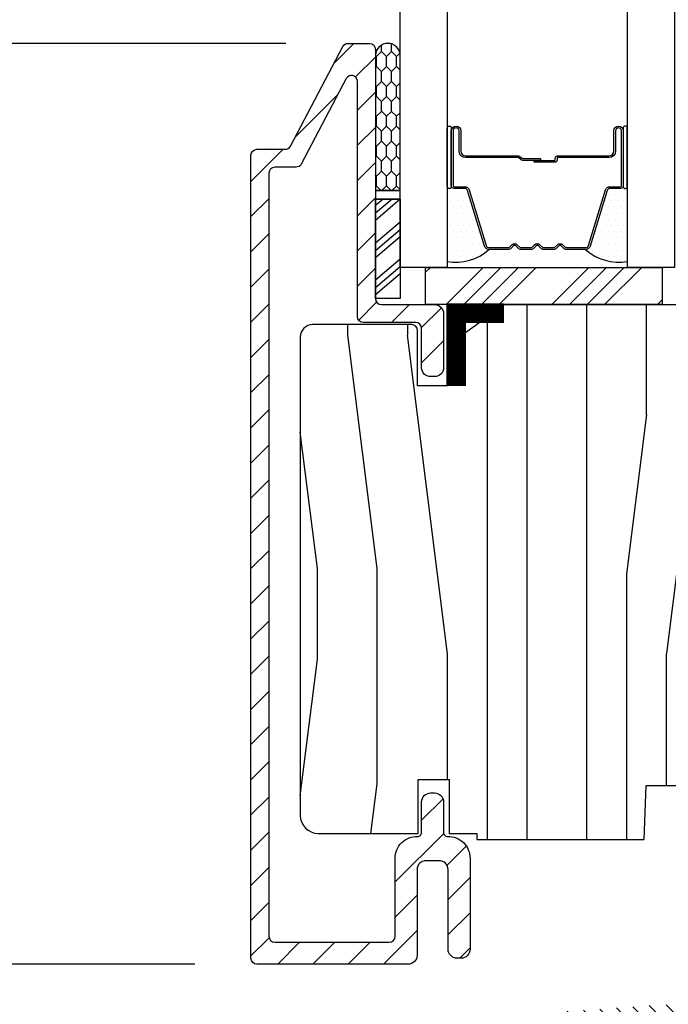
# Model space of a CAD drawing. Extents: x 0 to 162, y 0 to 114.
# Drawn here: x 118 to 120, y 101 to 103 of the extents above; entities that cross this region are included whole.
import ezdxf

# ---------------------------------------------------------------- set-up
doc = ezdxf.new("R2010")
doc.units = 0
doc.header["$LTSCALE"] = 6
doc.header["$MEASUREMENT"] = 0
doc.layers.get('0').update_dxf_attribs({"linetype": 'CONTINUOUS'})
doc.layers.get('Defpoints').update_dxf_attribs({"linetype": 'CONTINUOUS', "lineweight": 5})
doc.layers.add('A-ANNO-DIMS', color=3, linetype='CONTINUOUS')
doc.layers.add('A-DETL-CUT', color=6, linetype='CONTINUOUS')
doc.styles.add('SIMPLEX', font='SIMPLEX.shx', dxfattribs={"width": 0.75})
doc.dimstyles.new('Andersen Section', dxfattribs={"dimscale": 2.5, "dimtxt": 0.09375, "dimasz": 0.046875, "dimexe": 0.03125, "dimexo": 0.0625, "dimgap": 0.03125, "dimtad": 1, "dimdec": 5, "dimzin": 3, "dimdsep": 46, "dimlunit": 4, "dimtxsty": 'SIMPLEX', "dimblk": 'DOT', "dimcen": 0, "dimclrd": 256, "dimclre": 256, "dimadec": 0, "dimazin": 0, "dimtfac": 1, "dimtdec": 5, "dimtmove": 0, "dimatfit": 0, "dimldrblk": 'DOT', "dimfxl": 0, "dimfrac": 2, "dimtolj": 1, "dimtzin": 4, "dimlwd": -1, "dimlwe": -1, "dimarcsym": 0})

# ---------------------------------------------------------------- blocks, each defined once
blk = doc.blocks.new('_DOT')
at = {"color": 0, "linetype": 'ByBlock'}
blk.add_line((-0.5, 0), (-1, 0), dxfattribs=at)
at = {"color": 0, "linetype": 'ByBlock', "const_width": 0.5}
blk.add_lwpolyline([(-0.25, 0, 1), (0.25, 0, 1)], format="xyb", close=True, dxfattribs=at)
blk = doc.blocks.new('*D706')
at = {"layer": 'A-ANNO-DIMS', "transparency": 16777216}
for p, q in [((117.4468, 101.1142), (117.4468, 102.7162)), ((118.8663, 100.997), (117.3686, 100.997)), ((117.4468, 100.247), (117.4468, 100.997)), ((118.5321, 100.247), (117.3686, 100.247)), ((117.4468, 100.1298), (117.4468, 100.0126))]:
    blk.add_line(p, q, dxfattribs=at)
at = {"layer": 'Defpoints', "color": 0, "transparency": 16777216}
for p in [(117.4468, 100.997), (119.0226, 100.997), (118.6883, 100.247)]:
    blk.add_point(p, dxfattribs=at)
at = {"layer": 'A-ANNO-DIMS', "transparency": 16777216, "xscale": 0.1171875, "yscale": 0.1171875, "zscale": 0.1171875}
for p, rotation in [((117.4468, 100.997), 270), ((117.4468, 100.247), 90)]:
    blk.add_blockref('_DOT', p, dxfattribs=dict(at, rotation=rotation))
at = {"layer": 'A-ANNO-DIMS', "color": 0, "transparency": 16777216, "insert": (117.1901, 102.3451), "char_height": 0.23438, "attachment_point": 5, "rotation": 90, "style": 'SIMPLEX'}
blk.add_mtext('\\A1;3/4"', dxfattribs=at)
blk = doc.blocks.new('*D707')
at = {"layer": 'A-ANNO-DIMS', "transparency": 16777216}
for p, q in [((119.0954, 103.3095), (116.7608, 103.3095)), ((116.8389, 100.3642), (116.8389, 103.1923)), ((118.5321, 100.247), (116.7608, 100.247))]:
    blk.add_line(p, q, dxfattribs=at)
at = {"layer": 'Defpoints', "color": 0, "transparency": 16777216}
for p in [(116.8389, 103.3095), (119.2516, 103.3095), (118.6883, 100.247)]:
    blk.add_point(p, dxfattribs=at)
at = {"layer": 'A-ANNO-DIMS', "transparency": 16777216, "xscale": 0.1171875, "yscale": 0.1171875, "zscale": 0.1171875}
for p, rotation in [((116.8389, 103.3095), 90), ((116.8389, 100.247), 270)]:
    blk.add_blockref('_DOT', p, dxfattribs=dict(at, rotation=rotation))
at = {"layer": 'A-ANNO-DIMS', "color": 0, "transparency": 16777216, "insert": (116.5822, 101.7782), "char_height": 0.234375, "attachment_point": 5, "rotation": 90, "style": 'SIMPLEX'}
blk.add_mtext('\\A1;3 1/16"', dxfattribs=at)
blk = doc.blocks.new('*D714')
at = {"layer": 'A-ANNO-DIMS', "transparency": 16777216}
for p, q in [((119.0954, 103.3095), (117.9831, 103.3095)), ((118.0612, 103.1923), (118.0612, 101.1142)), ((118.8663, 100.997), (117.9831, 100.997))]:
    blk.add_line(p, q, dxfattribs=at)
at = {"layer": 'Defpoints', "color": 0, "transparency": 16777216}
for p in [(119.2516, 103.3095), (118.0612, 100.997), (119.0226, 100.997)]:
    blk.add_point(p, dxfattribs=at)
at = {"layer": 'A-ANNO-DIMS', "transparency": 16777216, "xscale": 0.1171875, "yscale": 0.1171875, "zscale": 0.1171875}
for p, rotation in [((118.0612, 103.3095), 90), ((118.0612, 100.997), 270)]:
    blk.add_blockref('_DOT', p, dxfattribs=dict(at, rotation=rotation))
at = {"layer": 'A-ANNO-DIMS', "color": 0, "transparency": 16777216, "insert": (117.8045, 102.1537), "char_height": 0.234375, "attachment_point": 5, "rotation": 90, "style": 'SIMPLEX'}
blk.add_mtext('\\A1;2 5/16"', dxfattribs=at)
blk = doc.blocks.new('*D718')
at = {"layer": 'A-ANNO-DIMS', "transparency": 16777216}
for p, q in [((118.5321, 108.2465), (116.1801, 108.2465)), ((116.2582, 108.1293), (116.2582, 100.3642)), ((118.5321, 100.247), (116.1801, 100.247))]:
    blk.add_line(p, q, dxfattribs=at)
at = {"layer": 'Defpoints', "color": 0, "transparency": 16777216}
for p in [(118.6883, 108.2465), (116.2582, 100.247), (118.6883, 100.247)]:
    blk.add_point(p, dxfattribs=at)
at = {"layer": 'A-ANNO-DIMS', "transparency": 16777216, "xscale": 0.1171875, "yscale": 0.1171875, "zscale": 0.1171875}
for p, rotation in [((116.2582, 108.2465), 90), ((116.2582, 100.247), 270)]:
    blk.add_blockref('_DOT', p, dxfattribs=dict(at, rotation=rotation))
at = {"layer": 'A-ANNO-DIMS', "color": 0, "transparency": 16777216, "insert": (116.0629, 104.2467), "char_height": 0.234375, "attachment_point": 5, "rotation": 90, "style": 'SIMPLEX'}
blk.add_mtext('\\A1;FRAME HEIGHT', dxfattribs=at)
blk = doc.blocks.new('*D719')
at = {"layer": 'A-ANNO-DIMS', "transparency": 16777216}
for p, q in [((119.0954, 105.184), (116.7608, 105.184)), ((116.8389, 105.0668), (116.8389, 103.4267)), ((119.0954, 103.3095), (116.7608, 103.3095))]:
    blk.add_line(p, q, dxfattribs=at)
at = {"layer": 'Defpoints', "color": 0, "transparency": 16777216}
for p in [(119.2516, 105.184), (116.8389, 103.3095), (119.2516, 103.3095)]:
    blk.add_point(p, dxfattribs=at)
at = {"layer": 'A-ANNO-DIMS', "transparency": 16777216, "xscale": 0.1171875, "yscale": 0.1171875, "zscale": 0.1171875}
for p, rotation in [((116.8389, 105.184), 90), ((116.8389, 103.3095), 270)]:
    blk.add_blockref('_DOT', p, dxfattribs=dict(at, rotation=rotation))
at = {"layer": 'A-ANNO-DIMS', "color": 0, "transparency": 16777216, "insert": (116.6436, 104.247), "char_height": 0.23438, "attachment_point": 5, "rotation": 90, "style": 'SIMPLEX'}
blk.add_mtext('\\A1;DLO', dxfattribs=at)

msp = doc.modelspace()

# ---------------------------------------------------------------- hatches: boundary and pattern name
at = {"layer": 'A-DETL-CUT'}
h = msp.add_hatch(dxfattribs=at)
h.set_pattern_fill('ANSI31', color=256, scale=0.5, angle=180, style=0)
h.set_pattern_definition([(225, (79.54845, 33.716767), (0.044194174, -0.044194174), [])])
h.paths.add_polyline_path([(119.501281, 101.317888, -0.4209877), (119.49105, 101.327885), (119.49105, 101.404429, 0.41421356), (119.46855, 101.426929), (119.45855, 101.426929, 0.41421356), (119.43605, 101.404429), (119.43605, 101.327885, -0.4209877), (119.425819, 101.317888, 0.4209877), (119.369551, 101.262903), (119.369551, 101.066977, -0.41421356), (119.354551, 101.051977), (119.06755, 101.051977, -0.41421356), (119.05255, 101.066977), (119.05255, 102.983477, -0.41421356), (119.06755, 102.998477), (119.120662, 102.998477, 0.27845947), (119.133936, 103.006491), (119.246776, 103.220888, -0.78298369), (119.27505, 103.213902), (119.27505, 102.623477, 0.41421356), (119.29005, 102.608477), (119.42105, 102.608477, -0.41421356), (119.43605, 102.593477), (119.43605, 102.494977, 0.41421356), (119.45855, 102.472477), (119.46855, 102.472477, 0.41421356), (119.49105, 102.494977), (119.49105, 102.630977, 0.41421356), (119.46855, 102.653477), (119.33505, 102.653477, -0.41421356), (119.32005, 102.668477), (119.32005, 103.294477, 0.41421356), (119.30505, 103.309477), (119.251606, 103.309477, 0.27845947), (119.238332, 103.301463), (119.106768, 103.051491, -0.27845947), (119.093494, 103.043477), (119.02255, 103.043477, 0.41421356), (119.00755, 103.028477), (119.00755, 101.011977, 0.41421356), (119.02255, 100.996977), (119.40205, 100.996977, 0.41421356), (119.42455, 101.019477), (119.42455, 101.234446, -0.41421356), (119.44705, 101.256946), (119.48005, 101.256946, -0.41421356), (119.50255, 101.234446), (119.50255, 101.034446, 0.41421356), (119.52505, 101.011946), (119.53505, 101.011946, 0.41421356), (119.55755, 101.034446), (119.55755, 101.262903, 0.4209877)])
h = msp.add_hatch(dxfattribs=at)
h.set_pattern_fill('CS25', color=256, scale=0.0025, angle=180, style=0)
h.set_pattern_definition([(90, (78.535451, 176.788775), (0.0125, 0.0375), [0.025, -0.05]), (45, (78.52295, 176.776275), (0.0375, -0.0375), [0.01767767, -0.035355338]), (135, (78.52295, 176.776275), (0.0375, 0.0375), [0.01767767, -0.035355338]), (135, (78.53545, 176.813775), (0.0375, 0.0375), [0.01767767, -0.035355338]), (45, (78.51045, 176.813775), (0.0375, -0.0375), [0.01767767, -0.035355338]), (135, (78.48545, 176.813775), (0.0375, 0.0375), [0.01767767, -0.035355338]), (45, (78.46045, 176.813775), (0.0375, -0.0375), [0.01767767, -0.035355338]), (135, (78.47295, 176.776275), (0.0375, 0.0375), [0.01767767, -0.035355338])])
h.paths.add_polyline_path([(119.38205, 102.939622), (119.32005, 102.939622), (119.32005, 103.279507, -0.96677419), (119.38205, 103.279507)])
at = {"layer": 'A-DETL-CUT', "linetype": 'Continuous'}
h = msp.add_hatch(dxfattribs=at)
h.set_pattern_fill('DOTS', color=256, scale=0.25, style=0)
h.set_pattern_definition([(180, (156.650115, 98.945872), (-0.0078125, 0.015625), [0, -0.015625])])
h.paths.add_polyline_path([(119.500565, 102.761927), (119.500565, 102.949977, 1), (119.510565, 102.949977), (119.510565, 102.951977, 0.41421356), (119.517565, 102.944977), (119.544385, 102.944977, -0.32975055), (119.55108, 102.940024), (119.593746, 102.800469, 0.32975055), (119.605221, 102.791977, -0.23245424)])
h = msp.add_hatch(dxfattribs=at)
h.set_pattern_fill('DOTS', color=256, scale=0.25, style=0)
h.set_pattern_definition([(1e-14, (82.802986, 98.945872), (0.0078125, 0.015625), [0, -0.015625])])
h.paths.add_polyline_path([(119.952535, 102.761927), (119.952535, 102.949977, -1), (119.942535, 102.949977), (119.942535, 102.951977, -0.41421356), (119.935535, 102.944977), (119.908715, 102.944977, 0.32975055), (119.902021, 102.940024), (119.859354, 102.800469, -0.32975055), (119.847879, 102.791977, 0.23245424)])
at = {"layer": 'A-DETL-CUT'}
h = msp.add_hatch(dxfattribs=at)
h.set_pattern_fill('PGRAIN', color=256, scale=0.05, angle=90, style=0)
h.set_pattern_definition([(90, (86.3985, 33.7168), (-1.5, 1e-16), [0.8, -5.2]), (90, (86.2485, 33.7168), (-1.5, 1e-16), [1.14362, -4.85638]), (90, (86.0985, 33.7168), (-1.5, 1e-16), [1.45736, -4.54264]), (90, (85.9485, 33.7168), (-1.5, 1e-16), [1.45736, -4.54264]), (90, (85.7985, 33.7168), (-1.5, 1e-16), [1.14362, -4.85638]), (90, (85.6485, 33.7168), (-1.5, 1e-16), [0.8, -5.2]), (90, (85.4985, 33.7168), (-1.5, 1e-16), [1.05231, -4.94769]), (90, (85.3485, 33.7168), (-1.5, 1e-16), [4.28626, -1.71374]), (90, (85.1985, 33.7168), (-1.5, 1e-16), [3.94264, -2.05736]), (90, (85.0485, 33.7168), (-1.5, 1e-16), [0.61921, -5.38079]), (90, (86.4985, 35.3168), (-1.5, 1e-16), [0.45736, -5.54264]), (90, (86.3218, 35.4471), (-1.5, 1e-16), [0.54023, -5.45977]), (90, (86.1717, 35.7604), (-1.5, 1e-16), [0.22756, -5.77244]), (90, (85.8752, 35.7604), (-1.5, 1e-16), [0.22756, -5.77244]), (90, (85.7251, 35.4471), (-1.5, 1e-16), [0.54023, -5.45977]), (90, (85.5485, 35.3168), (-1.5, 1e-16), [0.45736, -5.54264]), (90, (85.4485, 35.1691), (-1.5, 1e-16), [0.80533, -5.19467]), (90, (85.0985, 34.736), (-1.5, 1e-16), [2.78079, -3.21921]), (90, (86.3985, 36.5741), (-1.5, 1e-16), [0.14264, -5.85736]), (90, (86.2485, 36.5741), (-1.5, 1e-16), [0.34306, -5.65694]), (90, (86.0985, 36.5741), (-1.5, 1e-16), [0.67293, -5.32707]), (90, (85.9485, 36.5741), (-1.5, 1e-16), [1.08527, -4.91473]), (90, (85.7985, 36.5741), (-1.5, 1e-16), [1.42889, -4.57111]), (90, (85.6485, 36.5741), (-1.5, 1e-16), [1.74264, -4.25736]), (90, (85.4985, 36.3744), (-1.5, 1e-16), [1.94236, -4.05764]), (90, (86.3985, 38.1172), (-1.5, 1e-16), [0.39958, -5.60042]), (90, (86.2083, 38.1262), (-1.5, 1e-16), [0.71144, -5.28856]), (90, (86.0485, 38.4594), (-1.5, 1e-16), [0.45736, -5.54264]), (90, (85.8718, 38.5898), (-1.5, 1e-16), [0.54023, -5.45977]), (90, (85.7217, 38.903), (-1.5, 1e-16), [0.22756, -5.77244]), (90, (85.4252, 38.903), (-1.5, 1e-16), [0.22756, -5.77244]), (90, (85.2751, 38.5898), (-1.5, 1e-16), [0.54023, -5.45977]), (90, (85.0985, 38.4594), (-1.5, 1e-16), [0.45736, -5.54264]), (97.125, (85.94845, 35.1741), (3e-08, 6), [0.59078, -11.5026]), (97.125, (85.79845, 34.8604), (3e-08, 6), [0.59132, -11.50206]), (97.125, (85.64845, 34.5168), (3e-08, 6), [0.80623, -11.28716]), (97.125, (85.49845, 34.7691), (3e-08, 6), [0.40311, -11.69027]), (97.125, (86.49845, 35.7741), (3e-08, 6), [0.80623, -11.28716]), (97.125, (86.3218, 35.9874), (3e-08, 6), [0.59132, -11.50206]), (97.125, (86.1717, 35.9879), (3e-08, 6), [0.59078, -11.5026]), (97.125, (85.49845, 38.3168), (3e-08, 6), [0.59078, -11.5026]), (97.125, (85.34845, 38.003), (3e-08, 6), [0.59132, -11.50206]), (97.125, (85.19845, 37.6594), (3e-08, 6), [0.80623, -11.28716]), (97.125, (85.09845, 37.5168), (3e-08, 6), [0.40311, -11.69027]), (97.125, (86.47345, 39.1168), (3e-08, 6), [0.60467, -11.48872]), (97.125, (86.39845, 38.5168), (3e-08, 6), [1.20934, -10.88405]), (97.125, (86.20834, 38.8376), (3e-08, 6), [0.88598, -11.20741]), (97.125, (86.04845, 38.9168), (3e-08, 6), [0.80623, -11.28716]), (97.125, (85.8718, 39.13), (3e-08, 6), [0.59132, -11.50206]), (97.125, (85.7217, 39.13055), (3e-08, 6), [0.59078, -11.5026]), (262.875, (85.94845, 36.5741), (3e-08, -6), [0.59078, -11.5026]), (82.875, (86.39845, 34.5168), (-3e-08, 6), [0.80623, -11.28716]), (82.875, (86.24845, 34.8604), (-3e-08, 6), [0.59132, -11.50206]), (82.875, (86.09845, 35.1741), (-3e-08, 6), [0.59078, -11.5026]), (262.875, (85.79845, 36.5741), (3e-08, -6), [0.59132, -11.50206]), (262.875, (85.64845, 36.5741), (3e-08, -6), [0.80623, -11.28716]), (262.875, (85.49845, 36.3744), (3e-08, -6), [0.40311, -11.69027]), (82.875, (85.04845, 34.336), (-3e-08, 6), [0.40311, -11.69027]), (262.875, (86.54845, 37.9168), (3e-08, -6), [1.20934, -10.88405]), (262.875, (86.39845, 38.1172), (3e-08, -6), [1.20934, -10.88405]), (262.875, (86.20834, 38.1262), (3e-08, -6), [0.88598, -11.20741]), (82.875, (85.94845, 37.6594), (-3e-08, 6), [0.80623, -11.28716]), (82.875, (85.79845, 38.003), (-3e-08, 6), [0.59132, -11.50206]), (82.875, (85.64845, 38.3168), (-3e-08, 6), [0.59078, -11.5026]), (262.875, (85.49845, 39.7168), (3e-08, -6), [0.59078, -11.5026]), (262.875, (85.34845, 39.7168), (3e-08, -6), [0.59132, -11.50206]), (262.875, (85.19845, 39.7168), (3e-08, -6), [0.80623, -11.28716]), (262.875, (85.04845, 39.7168), (3e-08, -6), [0.60467, -11.48872]), (90, (86.0604, 35.7604), (-1.5, 1e-16), [0.22756, -5.77244]), (90, (85.984, 35.7604), (-1.5, 1e-16), [0.22756, -5.77244]), (90, (85.6104, 38.903), (-1.5, 1e-16), [0.22756, -5.77244]), (90, (85.534, 38.903), (-1.5, 1e-16), [0.22756, -5.77244]), (82.875, (86.0222, 35.45465), (-3e-08, 6), [0.30808, -11.78531]), (97.125, (86.0222, 35.45465), (3e-08, 6), [0.30808, -11.78531]), (262.875, (86.0222, 36.2936), (3e-08, -6), [0.30808, -11.78531]), (97.125, (86.0604, 35.9879), (3e-08, 6), [0.30808, -11.78531]), (82.875, (85.5722, 38.5973), (-3e-08, 6), [0.30808, -11.78531]), (97.125, (85.5722, 38.5973), (3e-08, 6), [0.30808, -11.78531]), (262.875, (85.5722, 39.43625), (3e-08, -6), [0.30808, -11.78531]), (97.125, (85.6104, 39.13055), (3e-08, 6), [0.30808, -11.78531])])
edge = h.paths.add_edge_path()
edge.add_line((119.995218, 101.310477), (119.999932, 101.445477))
edge.add_line((119.999932, 101.445477), (120.59005, 101.445477))
edge.add_line((120.59005, 101.445477), (120.59005, 102.653227))
edge.add_line((120.59005, 102.653227), (119.643289, 102.653227))
edge.add_line((119.643289, 102.653227), (119.50105, 102.549884))
edge.add_line((119.50105, 102.549884), (119.50105, 102.449227))
edge.add_line((119.50105, 102.449227), (119.42605, 102.449227))
edge.add_line((119.42605, 102.449227), (119.42605, 102.588227))
edge.add_arc((119.41105, 102.588227), 0.015, 0, 90)
edge.add_line((119.41105, 102.603227), (119.1623, 102.603227))
edge.add_arc((119.1623, 102.572227), 0.031, 90, 180)
edge.add_line((119.1313, 102.572227), (119.1313, 101.370477))
edge.add_arc((119.1763, 101.370477), 0.045, 180, 270)
edge.add_line((119.1763, 101.325477), (119.4273, 101.325477))
edge.add_line((119.4273, 101.325477), (119.4273, 101.460477))
edge.add_line((119.4273, 101.460477), (119.5053, 101.460477))
edge.add_line((119.5053, 101.460477), (119.5053, 101.325477))
edge.add_line((119.5053, 101.325477), (119.57505, 101.325477))
edge.add_line((119.57505, 101.325477), (119.57505, 101.310477))
edge.add_line((119.57505, 101.310477), (119.995218, 101.310477))
h = msp.add_hatch(dxfattribs=at)
h.set_pattern_fill('ANSI31', color=256, scale=0.25, angle=90, style=0)
h.set_pattern_definition([(135, (78.55471, 33.716767), (-0.022097087, -0.022097087), [])])
h.paths.add_polyline_path([(120.95105, 101.062935), (120.822558, 101.062935, -0.41421356), (120.807558, 101.077935), (120.807558, 101.268935, -0.41421356), (120.838558, 101.299935), (120.997558, 101.299935, 0.41421356), (121.117558, 101.419935), (121.117558, 101.437935, 0.41421356), (120.997558, 101.557935), (120.771823, 101.557935, 0.6063455), (120.747225, 101.510761, -0.04085436), (120.76225, 101.484989, 0.28880802), (120.789313, 101.467935), (120.805469, 101.467935, 0.30334668), (120.819327, 101.477195, -0.66817864), (120.847043, 101.477195, 0.66817864), (120.87476, 101.477195, -0.66817864), (120.902476, 101.477195, 0.66817864), (120.930192, 101.477195, -0.66817864), (120.957909, 101.477195, 0.30334668), (120.971767, 101.467935), (120.988558, 101.467935, -1), (120.988558, 101.389935), (120.971767, 101.389935, 0.30334668), (120.957909, 101.380675, -0.66817864), (120.930192, 101.380675, 0.66817864), (120.902476, 101.380675, -0.66817864), (120.87476, 101.380675, 0.66817864), (120.847043, 101.380675, -0.66817864), (120.819327, 101.380675, 0.30334668), (120.805469, 101.389935), (120.787875, 101.389935, 0.29131035), (120.760693, 101.37263, -0.08391691), (120.726059, 101.322477, 0.19538499), (120.717558, 101.301554), (120.717558, 100.954935, -0.41421356), (120.657558, 100.894935), (120.033854, 100.894935), (119.50105, 100.857677, 0.39391048), (119.472212, 100.826753), (119.472212, 100.793188, -0.39391048), (119.443374, 100.762263), (119.383925, 100.758106), (119.405469, 100.793961, 1), (119.388325, 100.804261), (119.359569, 100.756403), (119.27333, 100.750373), (119.294873, 100.786227, 1), (119.27773, 100.796528), (119.248974, 100.74867), (119.162734, 100.742639), (119.184278, 100.778493, 1), (119.167135, 100.788794), (119.138378, 100.740936, 1), (119.144656, 100.651155), (119.179793, 100.607765, 1), (119.195336, 100.620351), (119.169012, 100.652858), (119.255252, 100.658889), (119.290389, 100.615498, 1), (119.305932, 100.628085), (119.279608, 100.660592), (119.44205, 100.671951, -0.43481237), (119.475212, 100.641026), (119.475212, 100.592764, 1), (119.565212, 100.592764), (119.565212, 100.743036, -0.39391048), (119.59405, 100.773961), (120.036997, 100.804935), (120.657558, 100.804935, 0.41954927), (120.807533, 100.957662, -0.41954927), (120.822531, 100.972935), (120.95105, 100.972935, 1)])
h = msp.add_hatch(dxfattribs=at)
h.set_pattern_fill('ANSI31', color=256, angle=315, style=0)
h.set_pattern_definition([(0, (86.54845, 33.71677), (0, 0.125), [])])
h.paths.add_polyline_path([(122.5928, 101.497477, 0.41421356), (122.5308, 101.559477), (122.423678, 101.559477, 0.41421356), (122.408678, 101.544477), (122.408678, 101.512477), (122.038678, 101.512477, 0.41421356), (122.023678, 101.497477), (122.023678, 101.291658), (121.943678, 101.291658), (121.943678, 101.497477, 0.41421356), (121.928678, 101.512477), (121.853678, 101.512477), (121.853678, 101.544477, 0.41421356), (121.838678, 101.559477), (121.64421, 101.559477, 0.33997271), (121.629714, 101.548332), (121.607678, 101.465477), (121.454678, 101.465477), (121.432642, 101.548332, 0.33997271), (121.418146, 101.559477), (121.15543, 101.559477, 0.38582619), (121.140502, 101.545943), (121.115514, 101.291477), (120.88076, 101.291477, 0.41421356), (120.86576, 101.276477), (120.86576, 101.091806, 0.41421356), (120.88076, 101.076806), (120.98105, 101.076806, -0.41421356), (120.99605, 101.061806), (120.99605, 100.966034, -0.41421356), (120.98105, 100.951034), (120.88076, 100.951034, 0.41421356), (120.86576, 100.936034), (120.86576, 100.796477), (120.031716, 100.796477), (119.622515, 100.767863, 0.39391048), (119.593678, 100.736938), (119.593678, 100.326977, 0.41421356), (119.608678, 100.311977), (119.900678, 100.311977, 0.41421356), (119.915678, 100.326977), (119.915678, 100.419977), (119.993678, 100.419977), (119.993678, 100.261977, 0.41421356), (120.008678, 100.246977), (121.064022, 100.246977, 0.38955946), (121.078968, 100.260705), (121.0938, 100.434977), (121.5958, 100.434977), (121.610632, 100.260705, 0.38955946), (121.625578, 100.246977), (122.5308, 100.246977, 0.41421356), (122.5928, 100.308977)])

# ---------------------------------------------------------------- linework, layer by layer
for p, q in [((119.339248, 102.918328), (119.32005, 102.901982)), ((119.361662, 102.918328), (119.32005, 102.882899)), ((119.38205, 102.917835), (119.32005, 102.865047)), ((119.38205, 102.860586), (119.32005, 102.807799)), ((119.38205, 102.841503), (119.32005, 102.788716)), ((119.38205, 102.823651), (119.32005, 102.770864)), ((119.38205, 102.767634), (119.32005, 102.714847)), ((119.38205, 102.748551), (119.32005, 102.695764)), ((119.44605, 102.734662), (119.458365, 102.746977)), ((119.49786, 102.65389), (119.590948, 102.746977)), ((119.542055, 102.65389), (119.635142, 102.746977)), ((119.586249, 102.65389), (119.679336, 102.746977)), ((119.630443, 102.65389), (119.72353, 102.746977)), ((119.763025, 102.65389), (119.856113, 102.746977)), ((119.80722, 102.65389), (119.900307, 102.746977)), ((119.851414, 102.65389), (119.944501, 102.746977)), ((119.895608, 102.65389), (119.988695, 102.746977)), ((119.38205, 102.730699), (119.32005, 102.677912)), ((120.028191, 102.65389), (120.039959, 102.665658))]:
    msp.add_line(p, q, dxfattribs=at)
at = {"layer": 'A-DETL-CUT', "linetype": 'Continuous'}
for points in [[(119.50015, 104.309477), (119.50015, 102.746977), (119.38205, 102.746977), (119.38205, 104.309477)], [(120.07105, 104.309477), (120.07105, 102.746977), (119.95295, 102.746977), (119.95295, 104.309477)]]:
    msp.add_lwpolyline(points, dxfattribs=at)
at = {"layer": 'A-DETL-CUT'}
for points in [[(119.00755, 103.028477, -0.41421356), (119.02255, 103.043477), (119.093494, 103.043477, 0.27845947), (119.106768, 103.051491), (119.238332, 103.301463, -0.27845947), (119.251606, 103.309477), (119.30505, 103.309477, -0.41421356), (119.32005, 103.294477), (119.32005, 102.668477, 0.41421356), (119.33505, 102.653477), (119.46855, 102.653477, -0.41421356), (119.49105, 102.630977), (119.49105, 102.494977, -0.41421356), (119.46855, 102.472477), (119.45855, 102.472477, -0.41421356), (119.43605, 102.494977), (119.43605, 102.593477, 0.41421356), (119.42105, 102.608477), (119.29005, 102.608477, -0.41421356), (119.27505, 102.623477), (119.27505, 103.213902, 0.78298369), (119.246776, 103.220888), (119.133936, 103.006491, -0.27845947), (119.120662, 102.998477), (119.06755, 102.998477, 0.41421356), (119.05255, 102.983477), (119.05255, 101.066977, 0.41421356), (119.06755, 101.051977), (119.354551, 101.051977, 0.41421356), (119.369551, 101.066977), (119.369551, 101.262903, -0.4209877), (119.425819, 101.317888, 0.4209877), (119.43605, 101.327885), (119.43605, 101.404429, -0.41421356), (119.45855, 101.426929), (119.46855, 101.426929, -0.41421356), (119.49105, 101.404429), (119.49105, 101.327885, 0.4209877), (119.501281, 101.317888, -0.4209877), (119.55755, 101.262903), (119.55755, 101.034446, -0.41421356), (119.53505, 101.011946), (119.52505, 101.011946, -0.41421356), (119.50255, 101.034446), (119.50255, 101.234446, 0.41421356), (119.48005, 101.256946), (119.44705, 101.256946, 0.41421356), (119.42455, 101.234446), (119.42455, 101.019477, -0.41421356), (119.40205, 100.996977), (119.02255, 100.996977, -0.41421356), (119.00755, 101.011977)], [(120.59005, 101.445477), (120.59005, 102.653227), (119.643289, 102.653227), (119.50105, 102.549884), (119.50105, 102.449227), (119.42605, 102.449227), (119.42605, 102.588227, 0.41421356), (119.41105, 102.603227), (119.1623, 102.603227, 0.41421356), (119.1313, 102.572227), (119.1313, 101.370477, 0.41421356), (119.1763, 101.325477), (119.4273, 101.325477), (119.4273, 101.460477), (119.5053, 101.460477), (119.5053, 101.325477), (119.57505, 101.325477), (119.57505, 101.310477), (119.995218, 101.310477), (119.999932, 101.445477)]]:
    msp.add_lwpolyline(points, format="xyb", close=True, dxfattribs=at)
msp.add_lwpolyline([(119.38205, 102.939622), (119.32005, 102.939622), (119.38205, 102.939622), (119.38205, 103.279507, 0.96677419), (119.32005, 103.279507), (119.32005, 102.939622)], format="xyb", dxfattribs=at)
at = {"layer": 'A-DETL-CUT', "linetype": 'Continuous'}
for points in [[(119.500565, 103.096977, -1), (119.510565, 103.096977), (119.510565, 102.949977, -1), (119.500565, 102.949977)], [(119.530065, 103.089977, 0.41421356), (119.522565, 103.097477, 0.41421356), (119.515065, 103.089977), (119.515065, 102.951977, 0.41421356), (119.517565, 102.949477), (119.544385, 102.949477, -0.32975055), (119.555383, 102.941339), (119.598049, 102.801784, 0.32975055), (119.605221, 102.796477), (119.655423, 102.796477, 0.19891237), (119.655777, 102.796623), (119.662848, 102.803695, -0.41421356), (119.676283, 102.803695), (119.683354, 102.796623, 0.19891237), (119.683707, 102.796477), (119.712423, 102.796477, 0.19891237), (119.712777, 102.796623), (119.719848, 102.803695, -0.41421356), (119.733283, 102.803695), (119.740354, 102.796623, 0.19891237), (119.740707, 102.796477), (119.769423, 102.796477, 0.19891237), (119.769777, 102.796623), (119.776848, 102.803695, -0.41421356), (119.790283, 102.803695), (119.797354, 102.796623, 0.19891237), (119.797707, 102.796477), (119.847909, 102.796477, 0.33064356), (119.855051, 102.801784), (119.897717, 102.941339, -0.32975055), (119.908715, 102.949477), (119.935535, 102.949477, 0.41421356), (119.938035, 102.951977), (119.938035, 103.089977, 0.41421356), (119.930535, 103.097477, 0.41421356), (119.923035, 103.089977), (119.923035, 103.038977, -0.41421356), (119.906535, 103.022477), (119.776565, 103.022477, 0.41421356), (119.776065, 103.021977), (119.776065, 103.015977, -0.41421356), (119.771065, 103.010977), (119.718565, 103.010977), (119.718565, 103.015477), (119.771065, 103.015477, 0.41421356), (119.771565, 103.015977), (119.771565, 103.021977, -0.41421356), (119.776565, 103.026977), (119.906535, 103.026977, 0.41421356), (119.918535, 103.038977), (119.918535, 103.089977, -0.41421356), (119.930535, 103.101977, -0.41421356), (119.942535, 103.089977), (119.942535, 102.951977, -0.41421356), (119.935535, 102.944977), (119.908715, 102.944977, 0.32975055), (119.902021, 102.940024), (119.859354, 102.800469, -0.33030827), (119.847909, 102.791977), (119.797707, 102.791977, -0.19891237), (119.794172, 102.793441), (119.787101, 102.800513, 0.41421356), (119.78003, 102.800513), (119.772959, 102.793441, -0.19891237), (119.769423, 102.791977), (119.740707, 102.791977, -0.19891237), (119.737172, 102.793441), (119.730101, 102.800513, 0.41421356), (119.72303, 102.800513), (119.715959, 102.793441, -0.19891237), (119.712423, 102.791977), (119.683707, 102.791977, -0.19891237), (119.680172, 102.793441), (119.673101, 102.800513, 0.41421356), (119.66603, 102.800513), (119.658959, 102.793441, -0.19891237), (119.655423, 102.791977), (119.605221, 102.791977, -0.32975055), (119.593746, 102.800469), (119.55108, 102.940024, 0.32975055), (119.544385, 102.944977), (119.517565, 102.944977, -0.41421356), (119.510565, 102.951977), (119.510565, 103.089977, -0.41421356), (119.522565, 103.101977, -0.41421356), (119.534565, 103.089977), (119.534565, 103.038977, 0.41421356), (119.546565, 103.026977), (119.679494, 103.026977, -0.19891237), (119.68303, 103.025513), (119.688101, 103.021441, 0.19891237), (119.691636, 103.019977), (119.734565, 103.019977), (119.734565, 103.015477), (119.691636, 103.015477, -0.19891237), (119.684919, 103.01826), (119.679848, 103.022331, 0.19891237), (119.679494, 103.022477), (119.546565, 103.022477, -0.41421356), (119.530065, 103.038977)], [(119.952535, 103.096977, 1), (119.942535, 103.096977), (119.942535, 102.949977, 1), (119.952535, 102.949977)]]:
    msp.add_lwpolyline(points, format="xyb", close=True, dxfattribs=at)
at = {"layer": 'A-DETL-CUT'}
msp.add_lwpolyline([(119.38205, 102.918328), (119.32005, 102.918328), (119.38205, 102.918328), (119.38205, 102.668477), (119.32005, 102.668477), (119.32005, 102.918328), (119.32005, 102.668477)], dxfattribs=at)
msp.add_lwpolyline([(119.44605, 102.746977), (120.039959, 102.746977), (120.039959, 102.65389), (119.44605, 102.65389)], close=True, dxfattribs=at)
at = {"layer": 'A-DETL-CUT', "const_width": 0.05}
for points in [[(119.522783, 102.449227), (119.522783, 102.653227)], [(119.643289, 102.631956), (119.50105, 102.631956)]]:
    msp.add_lwpolyline(points, dxfattribs=at)
at = {"layer": 'A-DETL-CUT', "linetype": 'Continuous'}
for centre, radius, start, end in [((119.522322, 102.883426), 0.123431, 259.847679, 312.192661), ((119.930784, 102.883364), 0.123369, 227.796287, 280.154658)]:
    msp.add_arc(centre, radius, start, end, dxfattribs=at)

# ---------------------------------------------------------------- dimensions: what is measured, and where the dimension line sits
at = {"layer": 'A-ANNO-DIMS'}
for base, p1, p2, text, picture, middle in [((116.258192, 100.246977), (118.688308, 108.246477), (118.688308, 100.246977), 'FRAME HEIGHT', '*D718', (116.258192, 104.246727)), ((116.838896, 103.309477), (119.251606, 105.183977), (119.251606, 103.309477), 'DLO', '*D719', (116.838896, 104.246977))]:
    dim = msp.add_linear_dim(base=base, p1=p1, p2=p2, angle=90, text=text, dimstyle='Andersen Section', dxfattribs=at)
    dim.commit()
    dim.dimension.update_dxf_attribs({"geometry": picture, "text_midpoint": middle, "dimtype": 160})
dim = msp.add_linear_dim(base=(116.838896, 103.309477), p1=(118.688308, 100.246977), p2=(119.251606, 103.309477), angle=90, dimstyle='Andersen Section', dxfattribs=at)
dim.commit()
dim.dimension.update_dxf_attribs({"geometry": '*D707', "text_midpoint": (116.582199, 101.778227)})
for base, p1, picture, middle in [((118.061225, 100.996977), (119.251606, 103.309477), '*D714', (118.061225, 102.15369)), ((117.44676, 100.996977), (118.688308, 100.246977), '*D706', (117.44676, 102.345096))]:
    dim = msp.add_linear_dim(base=base, p1=p1, p2=(119.02255, 100.996977), angle=90, dimstyle='Andersen Section', dxfattribs=at)
    dim.commit()
    dim.dimension.update_dxf_attribs({"geometry": picture, "text_midpoint": middle, "dimtype": 160})

doc.saveas('drawing.dxf')
